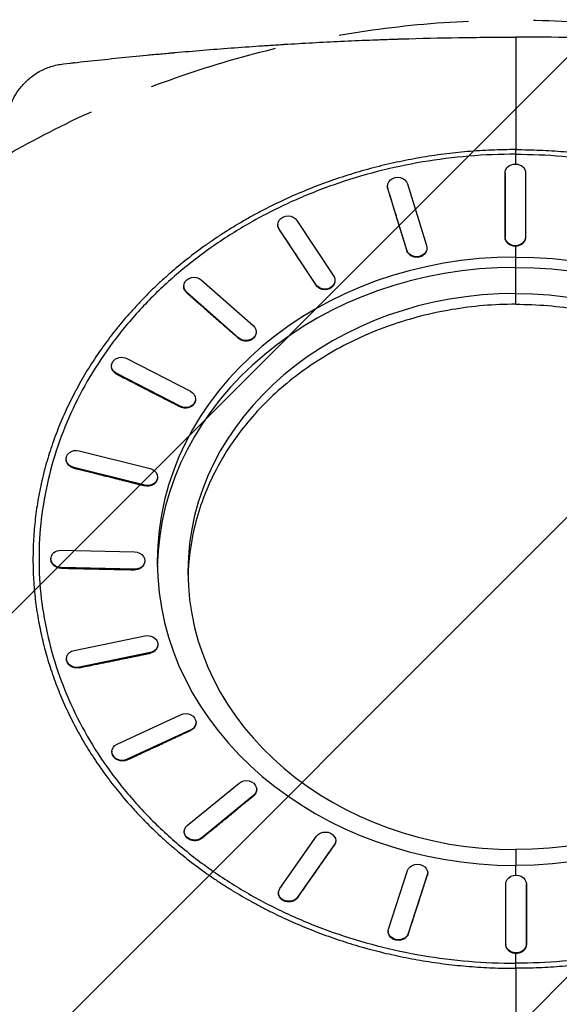
# Model space of a CAD drawing. Units: millimetres. Extents: x -3650 to 2397, y -4527 to 3983.
# Drawn here: x -54 to 473, y 5 to 966 of the extents above; entities that cross this region are included whole.
import ezdxf

# ---------------------------------------------------------------- set-up
doc = ezdxf.new("R2010")
doc.units = ezdxf.units.MM
doc.header["$LTSCALE"] = 20
doc.linetypes.add('HIDDEN', pattern=[9.525, 6.35, -3.175])
for name, color, linetype in [('2d', 230, 'Continuous'), ('AS-Free_Space', 31, 'HIDDEN'), ('AS-Free_Space_Hatch', 31, 'Continuous')]:
    doc.layers.add(name, color=color, linetype=linetype)

msp = doc.modelspace()

# ---------------------------------------------------------------- hatches: boundary and pattern name
at = {"layer": 'AS-Free_Space_Hatch'}
h = msp.add_hatch(dxfattribs=at)
h.set_pattern_fill('ANSI31', color=256, scale=100)
edge = h.paths.add_edge_path()
edge.add_line((1430, -34), (1430, -2526.52))
edge.add_arc((430, -2526.52), 1000, -180, 0, ccw=False)
edge.add_line((-570, -2526.52), (-570, -34))
edge.add_arc((430, -34), 1000, 0, 180, ccw=False)

# ---------------------------------------------------------------- linework, layer by layer
at = {"layer": '2d'}
for p, q in [((419.62, 754.33), (419.62, 816.69)), ((419.62, 816.69), (419.62, 816.2)), ((439.62, 816.69), (439.62, 754.33)), ((304.76, 803.99), (304.75, 803.49)), ((305.1, 801.58), (305.09, 801.08)), ((323.65, 741.29), (305.1, 801.58)), ((324.42, 805.97), (342.97, 745.68)), ((216.41, 770.31), (252.25, 716.1)), ((197.76, 766.48), (197.74, 765.98)), ((199.09, 761.83), (199.07, 761.33)), ((234.92, 707.62), (199.09, 761.83)), ((419.62, 754.33), (419.62, 753.83)), ((439.62, 754.33), (439.62, 753.83)), ((323.65, 741.29), (323.64, 740.79)), ((343.31, 743.27), (343.3, 742.77)), ((430, 724.44), (430, 734.49)), ((430, 698.98), (430, 724.44)), ((122.96, 712.15), (173.64, 667.6)), ((253.58, 711.45), (253.56, 710.95)), ((105.91, 706.72), (105.88, 706.22)), ((234.92, 707.62), (234.9, 707.11)), ((108.82, 700.15), (108.79, 699.65)), ((159.49, 655.6), (108.82, 700.15)), ((430, 688.4), (430, 698.98)), ((159.49, 655.6), (159.46, 655.1)), ((176.55, 661.03), (176.52, 660.52)), ((50.44, 635.45), (112.5, 603.49)), ((35.46, 628.79), (35.42, 628.28)), ((40.44, 620.75), (40.4, 620.24)), ((102.5, 588.8), (40.44, 620.75)), ((102.5, 588.8), (102.46, 588.28)), ((117.47, 595.45), (117.44, 594.94)), ((-15, 571.36), (-15, 571.36)), ((-17.5, 565.12), (-17.5, 565.12)), ((3.77, 545.43), (72.99, 528.14)), ((-8.79, 537.99), (-8.82, 537.47)), ((-1.4, 529.03), (-1.44, 528.52)), ((67.82, 511.75), (-1.4, 529.03)), ((-31.5, 520.8), (-31.5, 520.8)), ((80.38, 519.19), (80.34, 518.66)), ((-34, 509.8), (-34, 509.8)), ((67.82, 511.75), (67.78, 511.22)), ((-37, 493.61), (-37, 493.61)), ((-13.84, 448.23), (57.82, 446.68)), ((-23.81, 440.51), (-23.85, 439.98)), ((67.79, 437.42), (67.75, 436.89)), ((-13.84, 431.26), (-13.88, 430.73)), ((57.82, 429.71), (-13.84, 431.26)), ((57.82, 429.71), (57.78, 429.18)), ((-34, 409.13), (-34, 409.13)), ((-37, 385.75), (-37, 385.75)), ((-31.5, 388.82), (-31.5, 388.82)), ((-34, 369.56), (-34, 369.56)), ((-31.5, 358.55), (-31.5, 358.55)), ((-1.21, 350.47), (68.01, 364.66)), ((80.57, 355.73), (80.53, 355.19)), ((73.19, 348.27), (3.97, 334.08)), ((73.19, 348.27), (73.15, 347.73)), ((-8.59, 343.01), (-8.63, 342.47)), ((-17.5, 331.45), (-17.5, 331.45)), ((3.97, 334.08), (3.93, 333.54)), ((-15, 324.29), (-15, 324.29)), ((-17.5, 314.25), (-17.5, 314.25)), ((40.81, 258.82), (102.87, 287.68)), ((117.85, 279.68), (117.82, 279.13)), ((112.87, 272.98), (50.81, 244.12)), ((112.87, 272.98), (112.84, 272.43)), ((35.83, 252.12), (35.8, 251.57)), ((50.81, 244.12), (50.78, 243.58)), ((109.35, 179.52), (160.03, 220.97)), ((177.08, 214.45), (177.05, 213.89)), ((174.17, 208.97), (123.5, 167.52)), ((174.17, 208.97), (174.14, 208.41)), ((106.44, 174.04), (106.41, 173.49)), ((123.5, 167.52), (123.47, 166.97)), ((199.75, 117.98), (235.58, 169.09)), ((254.23, 164.48), (254.21, 163.92)), ((252.9, 160.6), (217.07, 109.49)), ((252.9, 160.6), (252.88, 160.04)), ((430, 155.9), (430, 140.5)), ((305.83, 78.38), (324.38, 135.57)), ((343.7, 131.18), (325.15, 73.99)), ((343.7, 131.18), (343.69, 130.61)), ((344.04, 133.19), (344.03, 132.62)), ((420.38, 63.44), (420.38, 122.7)), ((440.38, 122.7), (440.38, 122.13)), ((440.38, 122.7), (440.38, 63.44)), ((198.41, 114.1), (198.39, 113.54)), ((217.07, 109.49), (217.05, 108.93)), ((305.49, 76.37), (305.48, 75.81)), ((325.15, 73.99), (325.14, 73.43)), ((420.38, 63.44), (420.38, 62.87)), ((440.38, 63.44), (440.38, 62.87))]:
    msp.add_line(p, q, dxfattribs=at)
at = {"layer": '2d', "extrusion": (0, 0, -1)}
msp.add_arc((0, 904.43), 20, 77.75135, 89.47064, dxfattribs=at)
at = {"layer": '2d'}
msp.add_arc((227.5, 98), 14, 220.51148, 220.51207, dxfattribs=at)
at = {"layer": '2d', "extrusion": (0, 0, -1)}
for centre, major_axis, ratio, start_param, end_param in [((429.62, 816.69), (-10, 0), 0.869455, -0.000059, 3.141533), ((314.76, 803.77), (-10, 0.21), 0.868714, -0.280182, 2.861411), ((207.75, 766.07), (-9.99, 0.41), 0.866552, -0.558745, 2.582848), ((429.62, 754.33), (-10, 0), 0.869455, 3.141533, 6.283126), ((333.31, 743.49), (-10, 0.21), 0.868714, 2.861411, 6.003003), ((430, 427.44), (-226.48, 226.48), 1, 0.785401, 0.785404), ((430, 437.5), (-350, 0), 0.848562, 1.570799, 4.712386), ((430, 427.44), (350, 0), 0.848562, -1.570791, -0.016925), ((115.89, 706.15), (-9.98, 0.57), 0.863115, -0.834401, 2.307192), ((243.58, 711.86), (-9.99, 0.41), 0.866552, 2.582848, 5.72444), ((430, 427.44), (-207.07, 207.07), 1, 0.785401, 0.785405), ((430, 427.44), (320, 0), 0.848562, -1.570791, 1.570791), ((166.56, 661.6), (-9.98, 0.57), 0.863115, 2.307192, 5.448785), ((45.44, 628.1), (-9.98, 0.69), 0.858639, -1.106161, 2.035431), ((107.5, 596.14), (-9.98, 0.69), 0.858639, 2.035431, 5.177024), ((1.19, 537.23), (-9.97, 0.76), 0.853427, -1.373467, 1.768126), ((70.41, 519.94), (-9.97, 0.76), 0.853427, 1.768126, 4.909719), ((-13.84, 439.74), (-9.97, 0.77), 0.847836, 4.647013, 7.788605), ((57.82, 438.19), (-9.97, 0.77), 0.847836, 1.50542, 4.647013), ((70.6, 356.46), (-9.97, 0.73), 0.842246, 1.247107, 4.388699), ((1.38, 342.28), (-9.97, 0.73), 0.842246, 4.388699, 7.530292), ((107.87, 280.33), (-9.98, 0.65), 0.837038, 0.992715, 4.134308), ((45.81, 251.47), (-9.98, 0.65), 0.837038, 4.134308, 7.275901), ((167.1, 214.97), (-9.99, 0.52), 0.832568, 0.741598, 3.883191), ((116.42, 173.52), (-9.99, 0.52), 0.832568, 3.883191, 7.024783), ((244.24, 164.85), (-9.99, 0.36), 0.829139, 0.492998, 3.634591), ((334.04, 133.37), (-10, 0.19), 0.826985, 0.246098, 3.387691), ((430, 427.44), (-207.04, 207.04), 1, 3.926984, 3.926988), ((430.38, 122.7), (10, 0), 0.826254, 3.141645, 6.283238), ((208.41, 113.73), (-9.99, 0.36), 0.829139, 3.634591, 6.776183), ((315.49, 76.19), (-10, 0.19), 0.826985, 3.387691, 6.529283), ((430.38, 63.44), (10, 0), 0.826254, 0.000052, 3.141645)]:
    msp.add_ellipse(centre, major_axis=major_axis, ratio=ratio, start_param=start_param, end_param=end_param, dxfattribs=at)
at = {"layer": '2d'}
for centre, major_axis, start_param, end_param in [((430, 437.5), (-350, 0), -1.570794, 1.570794), ((430, 427.44), (350, 0), 1.570799, 3.124668), ((430, 427.44), (320, 0), 1.570799, 4.712386)]:
    msp.add_ellipse(centre, major_axis=major_axis, ratio=0.848562, start_param=start_param, end_param=end_param, dxfattribs=at)
for points, knots in [([(-11.66, 923.13), (6.16, 925.16), (24.16, 927.11), (51.43, 929.89), (60.56, 930.79), (74.32, 932.11), (81.22, 932.75), (89.3, 933.49), (93.35, 933.85), (95.37, 934.04), (96.39, 934.13), (96.89, 934.17), (97.11, 934.19), (97.26, 934.2), (97.33, 934.21), (115.49, 935.82), (133.71, 937.32), (161.24, 939.38), (170.45, 940.04), (184.31, 940.98), (191.25, 941.44), (199.37, 941.95), (203.44, 942.21), (205.47, 942.33), (206.49, 942.39), (206.92, 942.42), (207.21, 942.44), (207.36, 942.45), (225.86, 943.57), (244.3, 944.55), (272.08, 945.83), (281.36, 946.22), (295.3, 946.75), (302.28, 947.01), (310.44, 947.28), (314.52, 947.41), (316.57, 947.48), (317.44, 947.5), (318.02, 947.52), (318.32, 947.53), (337.12, 948.11), (355.66, 948.54), (383.51, 948.97), (392.8, 949.07), (406.74, 949.18), (411.39, 949.21), (420.69, 949.24), (425.35, 949.25), (430, 949.25)], [0, 0, 0, 0, 0.0625067, 0.0625067, 0.0937601, 0.0937601, 0.1093868, 0.1172001, 0.1211068, 0.1230601, 0.1240368, 0.1245251, 0.1247693, 0.1247693, 0.1250134, 0.1250134, 0.1875202, 0.1875202, 0.2187735, 0.2187735, 0.2344002, 0.2422135, 0.2461202, 0.2480735, 0.2490502, 0.2495386, 0.2495386, 0.2500269, 0.2500269, 0.3125336, 0.3125336, 0.343787, 0.343787, 0.3594136, 0.367227, 0.3711337, 0.373087, 0.3740637, 0.3740637, 0.3750403, 0.3750403, 0.437547, 0.437547, 0.4688004, 0.4688004, 0.4844271, 0.4844271, 0.5000538, 0.5000538, 0.5000538, 0.5000538]), ([(430, 949.25), (430, 931.74), (430, 913.84), (430, 877.24), (430, 858.54), (430, 839.44)], [0.0106222, 0.0106222, 0.0106222, 0.0106222, 0.0920529, 0.0920529, 0.1734837, 0.1734837, 0.1734837, 0.1734837]), ([(871.66, 923.13), (835.48, 927.26), (799.13, 930.98), (726.07, 937.46), (689.37, 940.22), (634.06, 943.57), (615.58, 944.56), (587.8, 945.83), (578.53, 946.22), (559.96, 946.93), (550.68, 947.25), (504.26, 948.68), (467.13, 949.25), (430, 949.25)], [0, 0, 0, 0, 0.1250135, 0.1250135, 0.250027, 0.250027, 0.3125337, 0.3125337, 0.3437871, 0.3437871, 0.3750404, 0.3750404, 0.5000539, 0.5000539, 0.5000539, 0.5000539]), ([(-67.18, 867.49), (-66.79, 870.32), (-65.66, 876), (-62.79, 884.54), (-58.57, 893.01), (-52.78, 901.27), (-46.43, 907.74), (-40.34, 912.44), (-35.27, 915.63), (-29.75, 918.38), (-23.88, 920.61), (-17.79, 922.23), (-13.69, 922.9), (-11.66, 923.13)], [0, 0, 0, 0, 0.125, 0.25, 0.375, 0.5, 0.625, 0.6875, 0.75, 0.8125, 0.875, 0.9375, 1, 1, 1, 1]), ([(430, 839.44), (422.16, 839.44), (414.32, 839.27), (398.66, 838.61), (390.84, 838.11), (379.14, 837.11), (375.25, 836.74), (367.46, 835.91), (363.58, 835.46), (351.95, 833.97), (344.23, 832.81), (328.87, 830.17), (321.21, 828.69), (306.02, 825.4), (298.48, 823.6), (287.24, 820.66), (283.51, 819.64), (276.08, 817.52), (272.38, 816.42), (261.33, 813), (254.02, 810.57), (239.58, 805.4), (232.43, 802.66), (218.3, 796.88), (211.32, 793.85), (197.55, 787.48), (190.76, 784.15), (180.72, 778.94), (177.4, 777.17), (170.82, 773.56), (167.55, 771.72), (157.84, 766.09), (151.47, 762.21), (142.1, 756.18), (139.01, 754.14), (132.88, 749.99), (129.85, 747.88), (120.84, 741.47), (114.96, 737.06), (103.48, 728.01), (97.87, 723.37), (91.03, 717.41), (89.67, 716.21), (86.97, 713.8), (82.95, 710.16), (79.01, 706.46), (73.82, 701.48), (71.27, 698.95), (66.23, 693.85), (63.75, 691.28), (56.43, 683.48), (51.69, 678.17), (44.83, 670.07), (42.59, 667.34), (38.17, 661.84), (36.01, 659.07), (29.63, 650.68), (25.55, 645.01), (19.68, 636.36), (17.76, 633.46), (14.01, 627.61), (12.19, 624.67), (6.83, 615.79), (3.44, 609.8), (-1.39, 600.7), (-2.96, 597.65), (-6, 591.52), (-7.47, 588.44), (-11.75, 579.15), (-14.43, 572.9), (-19.41, 560.29), (-21.71, 553.94), (-25.94, 541.13), (-27.87, 534.69), (-31.34, 521.72), (-32.89, 515.2), (-35.59, 502.1), (-36.75, 495.53), (-38.68, 482.33), (-39.46, 475.71), (-40.61, 462.45), (-40.99, 455.81), (-41.36, 442.51), (-41.35, 435.87), (-41.15, 429.22)], [0.4920777, 0.4920777, 0.4920777, 0.4920777, 0.5079503, 0.5079503, 0.5238229, 0.5238229, 0.5317592, 0.5317592, 0.5396955, 0.5396955, 0.555568, 0.555568, 0.5714406, 0.5714406, 0.5873132, 0.5873132, 0.5952495, 0.5952495, 0.6031857, 0.6031857, 0.6190583, 0.6190583, 0.6349309, 0.6349309, 0.6508034, 0.6508034, 0.666676, 0.666676, 0.6746123, 0.6746123, 0.6825486, 0.6825486, 0.6984212, 0.6984212, 0.7063574, 0.7063574, 0.7142937, 0.7142937, 0.7301663, 0.7301663, 0.7460389, 0.7460389, 0.750007, 0.750007, 0.7539752, 0.7619114, 0.7619114, 0.7698477, 0.7698477, 0.777784, 0.777784, 0.7936566, 0.7936566, 0.8015929, 0.8015929, 0.8095292, 0.8095292, 0.8254017, 0.8254017, 0.833338, 0.833338, 0.8412743, 0.8412743, 0.8571469, 0.8571469, 0.8650832, 0.8650832, 0.8730194, 0.8730194, 0.888892, 0.888892, 0.9047646, 0.9047646, 0.9206371, 0.9206371, 0.9365097, 0.9365097, 0.9523823, 0.9523823, 0.9682549, 0.9682549, 0.9841274, 0.9841274, 1, 1, 1, 1]), ([(430, 839.44), (437.84, 839.44), (445.68, 839.27), (457.43, 838.77), (461.34, 838.57), (469.16, 838.07), (473.06, 837.78), (484.75, 836.78), (492.52, 835.96), (508.02, 833.97), (515.75, 832.81), (531.12, 830.18), (538.76, 828.69), (553.96, 825.41), (561.51, 823.6), (576.49, 819.68), (583.93, 817.56), (598.66, 813.01), (605.96, 810.57), (627.64, 802.82), (641.78, 797.03), (669.32, 784.3), (682.71, 777.35), (708.62, 762.36), (721.13, 754.31), (745.14, 737.2), (756.65, 728.14), (778.53, 709.09), (788.91, 699.09), (808.45, 678.29), (817.61, 667.47), (834.6, 645.11), (842.44, 633.58), (856.73, 609.9), (863.17, 597.75), (874.6, 572.99), (879.59, 560.36), (888.05, 534.75), (891.53, 521.76), (896.94, 495.57), (898.88, 482.35), (901.19, 455.83), (901.56, 442.51), (901.15, 429.22)], [0.4920941, 0.4920941, 0.4920941, 0.4920941, 0.5079662, 0.5079662, 0.5159022, 0.5159022, 0.5238383, 0.5238383, 0.5397103, 0.5397103, 0.5555824, 0.5555824, 0.5714544, 0.5714544, 0.5873265, 0.5873265, 0.6031986, 0.6031986, 0.6190706, 0.6190706, 0.6508147, 0.6508147, 0.6825588, 0.6825588, 0.714303, 0.714303, 0.7460471, 0.7460471, 0.7777912, 0.7777912, 0.8095353, 0.8095353, 0.8412794, 0.8412794, 0.8730235, 0.8730235, 0.9047677, 0.9047677, 0.9365118, 0.9365118, 0.9682559, 0.9682559, 1, 1, 1, 1]), ([(430, 834.94), (414.77, 834.94), (399.54, 834.31), (369.22, 831.77), (354.14, 829.87), (324.26, 824.83), (309.47, 821.69), (280.32, 814.18), (265.96, 809.82), (237.82, 799.93), (224.03, 794.4), (197.17, 782.21), (184.09, 775.56), (158.76, 761.2), (146.51, 753.49), (122.96, 737.09), (111.67, 728.4), (90.13, 710.13), (79.88, 700.54), (60.56, 680.56), (51.48, 670.16), (34.55, 648.67), (26.71, 637.57), (12.35, 614.77), (5.83, 603.08), (-5.82, 579.2), (-10.96, 567.01), (-19.8, 542.28), (-23.51, 529.72), (-29.45, 504.37), (-31.69, 491.57), (-34.68, 465.85), (-35.42, 452.92), (-35.42, 427.07), (-34.68, 414.15), (-31.69, 388.43), (-29.45, 375.63), (-23.51, 350.27), (-19.8, 337.72), (-10.96, 312.99), (-5.82, 300.8), (5.83, 276.92), (12.35, 265.22), (26.71, 242.43), (34.55, 231.33), (51.48, 209.83), (60.56, 199.44), (79.88, 179.46), (90.13, 169.87), (111.67, 151.59), (122.96, 142.9), (146.51, 126.51), (158.76, 118.8), (184.09, 104.44), (197.17, 97.78), (224.03, 85.6), (237.82, 80.07), (265.96, 70.17), (280.32, 65.81), (309.47, 58.31), (324.26, 55.17), (354.14, 50.12), (369.22, 48.23), (399.54, 45.69), (414.77, 45.06), (430, 45.06)], [0.0000003, 0.0000003, 0.0000003, 0.0000003, 0.0156253, 0.0156253, 0.0312503, 0.0312503, 0.0468752, 0.0468752, 0.0625002, 0.0625002, 0.0781252, 0.0781252, 0.0937502, 0.0937502, 0.1093752, 0.1093752, 0.1250002, 0.1250002, 0.1406251, 0.1406251, 0.1562501, 0.1562501, 0.1718751, 0.1718751, 0.1875001, 0.1875001, 0.2031251, 0.2031251, 0.21875, 0.21875, 0.234375, 0.234375, 0.25, 0.25, 0.265625, 0.265625, 0.28125, 0.28125, 0.2968749, 0.2968749, 0.3124999, 0.3124999, 0.3281249, 0.3281249, 0.3437499, 0.3437499, 0.3593749, 0.3593749, 0.3749998, 0.3749998, 0.3906248, 0.3906248, 0.4062498, 0.4062498, 0.4218748, 0.4218748, 0.4374998, 0.4374998, 0.4531248, 0.4531248, 0.4687497, 0.4687497, 0.4843747, 0.4843747, 0.4999997, 0.4999997, 0.4999997, 0.4999997]), ([(430, 834.94), (445.24, 834.94), (460.45, 834.31), (490.79, 831.77), (505.85, 829.87), (535.75, 824.83), (550.52, 821.69), (579.69, 814.18), (594.03, 809.83), (622.19, 799.93), (635.96, 794.4), (662.84, 782.21), (675.9, 775.57), (701.25, 761.19), (713.48, 753.5), (737.04, 737.09), (748.33, 728.41), (769.88, 710.12), (780.11, 700.55), (799.45, 680.55), (808.52, 670.17), (825.45, 648.66), (833.28, 637.58), (847.65, 614.76), (854.16, 603.09), (865.83, 579.19), (870.96, 567.02), (879.81, 542.27), (883.51, 529.73), (889.45, 504.36), (891.69, 491.58), (894.68, 465.84), (895.42, 452.93), (895.42, 427.06), (894.68, 414.16), (891.69, 388.41), (889.45, 375.64), (883.51, 350.26), (879.81, 337.73), (870.96, 312.98), (865.83, 300.81), (854.16, 276.91), (847.65, 265.23), (833.28, 242.42), (825.45, 231.34), (808.52, 209.83), (799.45, 199.45), (780.11, 179.45), (769.88, 169.88), (748.33, 151.59), (737.04, 142.91), (713.48, 126.5), (701.25, 118.8), (675.9, 104.43), (662.84, 97.79), (635.96, 85.59), (622.19, 80.07), (594.03, 70.17), (579.69, 65.82), (550.52, 58.31), (535.75, 55.17), (505.85, 50.12), (490.79, 48.23), (460.45, 45.69), (445.24, 45.06), (430, 45.06)], [0.0000003, 0.0000003, 0.0000003, 0.0000003, 0.0156253, 0.0156253, 0.0312503, 0.0312503, 0.0468752, 0.0468752, 0.0625002, 0.0625002, 0.0781252, 0.0781252, 0.0937502, 0.0937502, 0.1093752, 0.1093752, 0.1250002, 0.1250002, 0.1406251, 0.1406251, 0.1562501, 0.1562501, 0.1718751, 0.1718751, 0.1875001, 0.1875001, 0.2031251, 0.2031251, 0.21875, 0.21875, 0.234375, 0.234375, 0.25, 0.25, 0.265625, 0.265625, 0.28125, 0.28125, 0.2968749, 0.2968749, 0.3124999, 0.3124999, 0.3281249, 0.3281249, 0.3437499, 0.3437499, 0.3593749, 0.3593749, 0.3749998, 0.3749998, 0.3906248, 0.3906248, 0.4062498, 0.4062498, 0.4218748, 0.4218748, 0.4374998, 0.4374998, 0.4531248, 0.4531248, 0.4687497, 0.4687497, 0.4843747, 0.4843747, 0.4999997, 0.4999997, 0.4999997, 0.4999997]), ([(305.09, 801.08), (304.95, 801.56), (304.84, 802.05), (304.76, 802.87), (304.75, 803.18), (304.75, 803.49)], [0.232688, 0.232688, 0.232688, 0.232688, 1.911714, 1.911714, 2.929418, 2.929418, 2.929418, 2.929418]), ([(199.07, 761.33), (198.79, 761.76), (198.54, 762.21), (198.11, 763.24), (197.95, 763.81), (197.75, 764.92), (197.72, 765.45), (197.74, 765.98)], [0.232688, 0.232688, 0.232688, 0.232688, 1.911714, 1.911714, 3.823428, 3.823428, 5.561248, 5.561248, 5.561248, 5.561248]), ([(430, 745.14), (429.88, 745.14), (429.76, 745.14), (429.02, 745.14), (428.38, 745.18), (427.11, 745.4), (426.48, 745.56), (425.26, 745.99), (424.68, 746.25), (423.6, 746.87), (423.1, 747.22), (422.21, 747.97), (421.8, 748.39), (421.06, 749.31), (420.73, 749.81), (420.2, 750.86), (420, 751.4), (419.72, 752.5), (419.64, 753.06), (419.63, 753.59), (419.63, 753.67), (419.62, 753.75), (419.62, 753.83)], [-15.162104, -15.162104, -15.162104, -15.162104, -14.79825, -14.79825, -12.948469, -12.948469, -11.098687, -11.098687, -9.248906, -9.248906, -7.399125, -7.399125, -5.549344, -5.549344, -3.699563, -3.699563, -1.849781, -1.849781, 0, 0, 0, 0.277298, 0.277298, 0.277298, 0.277298]), ([(439.62, 753.83), (439.62, 753.76), (439.62, 753.68), (439.6, 753.07), (439.53, 752.52), (439.25, 751.42), (439.05, 750.87), (438.53, 749.83), (438.2, 749.33), (437.46, 748.41), (437.05, 747.98), (436.17, 747.23), (435.67, 746.88), (434.59, 746.26), (434, 745.99), (432.79, 745.56), (432.16, 745.4), (431.01, 745.21), (430.5, 745.16), (430, 745.14)], [30.418001, 30.418001, 30.418001, 30.418001, 30.67466, 30.67466, 32.524442, 32.524442, 34.374223, 34.374223, 36.224004, 36.224004, 38.073785, 38.073785, 39.923567, 39.923567, 41.773348, 41.773348, 43.623129, 43.623129, 45.108995, 45.108995, 45.108995, 45.108995]), ([(343.3, 742.77), (343.29, 742.39), (343.25, 742.01), (343.09, 741.07), (342.92, 740.52), (342.49, 739.46), (342.21, 738.96), (341.58, 738.04), (341.2, 737.59), (340.34, 736.76), (339.86, 736.37), (338.82, 735.69), (338.25, 735.39), (337.09, 734.91), (336.49, 734.72), (335.3, 734.45), (334.67, 734.35), (333.38, 734.28), (332.72, 734.3), (331.42, 734.44), (330.77, 734.57), (329.55, 734.93), (328.96, 735.16), (327.88, 735.69), (327.36, 736.01), (326.37, 736.74), (325.9, 737.15), (325.09, 738.04), (324.73, 738.53), (324.13, 739.53), (323.89, 740.04), (323.72, 740.56), (323.69, 740.64), (323.66, 740.71), (323.64, 740.79)], [-27.137084, -27.137084, -27.137084, -27.137084, -25.896937, -25.896937, -24.047156, -24.047156, -22.197374, -22.197374, -20.347593, -20.347593, -18.497812, -18.497812, -16.648031, -16.648031, -14.79825, -14.79825, -12.948469, -12.948469, -11.098687, -11.098687, -9.248906, -9.248906, -7.399125, -7.399125, -5.549344, -5.549344, -3.699563, -3.699563, -1.849781, -1.849781, 0, 0, 0, 0.277298, 0.277298, 0.277298, 0.277298]), ([(108.79, 699.65), (108.39, 700), (108.02, 700.39), (107.3, 701.28), (106.96, 701.8), (106.43, 702.88), (106.22, 703.44), (105.94, 704.57), (105.87, 705.14), (105.87, 705.87), (105.87, 706.04), (105.88, 706.22)], [0.232688, 0.232688, 0.232688, 0.232688, 1.911714, 1.911714, 3.823428, 3.823428, 5.735142, 5.735142, 7.646855, 7.646855, 8.251916, 8.251916, 8.251916, 8.251916]), ([(253.56, 710.95), (253.55, 710.8), (253.54, 710.66), (253.47, 709.97), (253.35, 709.42), (253.02, 708.39), (252.79, 707.88), (252.21, 706.88), (251.86, 706.4), (251.06, 705.51), (250.6, 705.1), (249.63, 704.38), (249.1, 704.06), (248.04, 703.54), (247.45, 703.31), (246.23, 702.96), (245.59, 702.83), (244.29, 702.68), (243.63, 702.67), (242.34, 702.75), (241.71, 702.84), (240.52, 703.12), (239.91, 703.31), (238.74, 703.79), (238.17, 704.09), (237.12, 704.77), (236.63, 705.16), (235.75, 706), (235.37, 706.45), (235.05, 706.91), (235, 706.97), (234.95, 707.04), (234.9, 707.11)], [-24.512102, -24.512102, -24.512102, -24.512102, -24.047156, -24.047156, -22.197374, -22.197374, -20.347593, -20.347593, -18.497812, -18.497812, -16.648031, -16.648031, -14.79825, -14.79825, -12.948469, -12.948469, -11.098687, -11.098687, -9.248906, -9.248906, -7.399125, -7.399125, -5.549344, -5.549344, -3.699563, -3.699563, -1.849781, -1.849781, 0, 0, 0, 0.277298, 0.277298, 0.277298, 0.277298]), ([(430, 688.4), (409.04, 688.4), (388.13, 686.65), (347.01, 679.71), (326.91, 674.54), (288.18, 660.93), (269.65, 652.52), (234.79, 632.76), (218.55, 621.45), (188.9, 596.29), (175.58, 582.51), (152.29, 552.93), (142.38, 537.21), (126.34, 504.34), (120.24, 487.28), (112.47, 454.12), (110.43, 438.17), (110.06, 422.15)], [0.0000004, 0.0000004, 0.0000004, 0.0000004, 0.0312504, 0.0312504, 0.0625003, 0.0625003, 0.0937503, 0.0937503, 0.1250002, 0.1250002, 0.1562502, 0.1562502, 0.1875001, 0.1875001, 0.2187501, 0.2187501, 0.2469005, 0.2469005, 0.2469005, 0.2469005]), ([(430, 688.4), (440.47, 688.4), (450.94, 687.97), (471.79, 686.22), (482.16, 684.92), (502.7, 681.45), (512.87, 679.29), (532.91, 674.13), (542.78, 671.13), (562.13, 664.33), (571.61, 660.53), (590.08, 652.15), (599.07, 647.58), (616.49, 637.7), (624.91, 632.4), (641.1, 621.13), (648.87, 615.15), (663.68, 602.59), (670.72, 595.99), (684.01, 582.26), (690.25, 575.11), (701.89, 560.33), (707.28, 552.7), (717.15, 537.03), (721.63, 528.99), (729.65, 512.57), (733.18, 504.19), (739.26, 487.18), (741.81, 478.55), (745.89, 461.12), (747.43, 452.32), (749.48, 434.63), (750, 425.75), (750, 416.86), (750, 416.86), (750, 416.86)], [0, 0, 0, 0, 0.015625, 0.015625, 0.03125, 0.03125, 0.046875, 0.046875, 0.0624999, 0.0624999, 0.0781249, 0.0781249, 0.0937499, 0.0937499, 0.1093749, 0.1093749, 0.1249999, 0.1249999, 0.1406249, 0.1406249, 0.1562499, 0.1562499, 0.1718748, 0.1718748, 0.1874998, 0.1874998, 0.2031248, 0.2031248, 0.2187498, 0.2187498, 0.2343748, 0.2343748, 0.2499998, 0.2499998, 0.25, 0.25, 0.25, 0.25]), ([(176.52, 660.52), (176.49, 660.09), (176.43, 659.65), (176.2, 658.67), (176, 658.12), (175.49, 657.09), (175.18, 656.59), (174.45, 655.68), (174.04, 655.26), (173.17, 654.52), (172.68, 654.17), (171.61, 653.56), (171.03, 653.29), (169.82, 652.87), (169.19, 652.71), (167.93, 652.51), (167.29, 652.46), (166.06, 652.46), (165.42, 652.51), (164.15, 652.73), (163.51, 652.89), (162.29, 653.32), (161.7, 653.59), (160.61, 654.2), (160.11, 654.55), (159.66, 654.93), (159.6, 654.98), (159.53, 655.04), (159.46, 655.1)], [-21.833824, -21.833824, -21.833824, -21.833824, -20.347593, -20.347593, -18.497812, -18.497812, -16.648031, -16.648031, -14.79825, -14.79825, -12.948469, -12.948469, -11.098687, -11.098687, -9.248906, -9.248906, -7.399125, -7.399125, -5.549344, -5.549344, -3.699563, -3.699563, -1.849781, -1.849781, 0, 0, 0, 0.277298, 0.277298, 0.277298, 0.277298]), ([(40.4, 620.24), (39.91, 620.49), (39.43, 620.78), (38.47, 621.49), (38, 621.92), (37.16, 622.84), (36.79, 623.34), (36.19, 624.37), (35.95, 624.91), (35.61, 625.97), (35.49, 626.53), (35.4, 627.49), (35.4, 627.88), (35.42, 628.28)], [0.232688, 0.232688, 0.232688, 0.232688, 1.911714, 1.911714, 3.823428, 3.823428, 5.735142, 5.735142, 7.646855, 7.646855, 9.558569, 9.558569, 10.853129, 10.853129, 10.853129, 10.853129]), ([(117.44, 594.94), (117.42, 594.72), (117.4, 594.49), (117.27, 593.72), (117.12, 593.17), (116.69, 592.13), (116.43, 591.63), (115.81, 590.73), (115.44, 590.28), (114.6, 589.46), (114.12, 589.08), (113.09, 588.4), (112.53, 588.11), (111.37, 587.63), (110.78, 587.45), (109.59, 587.18), (108.96, 587.09), (107.67, 587.02), (107.01, 587.04), (105.71, 587.18), (105.07, 587.31), (103.83, 587.67), (103.25, 587.9), (102.7, 588.16), (102.62, 588.2), (102.54, 588.24), (102.46, 588.28)], [-19.228303, -19.228303, -19.228303, -19.228303, -18.497812, -18.497812, -16.648031, -16.648031, -14.79825, -14.79825, -12.948469, -12.948469, -11.098687, -11.098687, -9.248906, -9.248906, -7.399125, -7.399125, -5.549344, -5.549344, -3.699563, -3.699563, -1.849781, -1.849781, 0, 0, 0, 0.277298, 0.277298, 0.277298, 0.277298]), ([(-1.44, 528.52), (-1.99, 528.65), (-2.53, 528.83), (-3.67, 529.31), (-4.25, 529.61), (-5.34, 530.32), (-5.84, 530.72), (-6.73, 531.59), (-7.12, 532.05), (-7.77, 533), (-8.05, 533.52), (-8.5, 534.6), (-8.66, 535.17), (-8.84, 536.32), (-8.87, 536.9), (-8.82, 537.47)], [0.232688, 0.232688, 0.232688, 0.232688, 1.911714, 1.911714, 3.823428, 3.823428, 5.735142, 5.735142, 7.646855, 7.646855, 9.558569, 9.558569, 11.470283, 11.470283, 13.380395, 13.380395, 13.380395, 13.380395]), ([(80.34, 518.66), (80.34, 518.64), (80.33, 518.63), (80.29, 518.06), (80.18, 517.52), (79.86, 516.51), (79.64, 516), (79.08, 515.02), (78.73, 514.54), (77.94, 513.67), (77.5, 513.26), (76.53, 512.55), (76.01, 512.24), (74.96, 511.72), (74.38, 511.5), (73.16, 511.14), (72.53, 511.02), (71.23, 510.88), (70.57, 510.86), (69.28, 510.93), (68.65, 511.03), (68.05, 511.16), (67.96, 511.18), (67.87, 511.2), (67.78, 511.22)], [-16.707025, -16.707025, -16.707025, -16.707025, -16.648031, -16.648031, -14.79825, -14.79825, -12.948469, -12.948469, -11.098687, -11.098687, -9.248906, -9.248906, -7.399125, -7.399125, -5.549344, -5.549344, -3.699563, -3.699563, -1.849781, -1.849781, 0, 0, 0, 0.277298, 0.277298, 0.277298, 0.277298]), ([(-13.88, 430.73), (-14.44, 430.74), (-15.02, 430.79), (-16.26, 431), (-16.91, 431.17), (-18.17, 431.62), (-18.77, 431.9), (-19.89, 432.54), (-20.4, 432.9), (-21.32, 433.68), (-21.74, 434.12), (-22.5, 435.07), (-22.82, 435.58), (-23.35, 436.65), (-23.55, 437.2), (-23.81, 438.32), (-23.87, 438.88), (-23.87, 439.61), (-23.87, 439.79), (-23.85, 439.98)], [0.232688, 0.232688, 0.232688, 0.232688, 1.911714, 1.911714, 3.823428, 3.823428, 5.735142, 5.735142, 7.646855, 7.646855, 9.558569, 9.558569, 11.470283, 11.470283, 13.381997, 13.381997, 15.293711, 15.293711, 15.948949, 15.948949, 15.948949, 15.948949]), ([(67.75, 436.89), (67.72, 436.54), (67.67, 436.2), (67.47, 435.31), (67.29, 434.78), (66.8, 433.76), (66.49, 433.27), (65.78, 432.37), (65.38, 431.96), (64.52, 431.23), (64.03, 430.88), (62.97, 430.28), (62.4, 430.02), (61.2, 429.59), (60.57, 429.43), (59.31, 429.23), (58.68, 429.17), (58.06, 429.17), (57.97, 429.17), (57.87, 429.17), (57.78, 429.18)], [-14.141855, -14.141855, -14.141855, -14.141855, -12.948469, -12.948469, -11.098687, -11.098687, -9.248906, -9.248906, -7.399125, -7.399125, -5.549344, -5.549344, -3.699563, -3.699563, -1.849781, -1.849781, 0, 0, 0, 0.277298, 0.277298, 0.277298, 0.277298]), ([(-41.15, 429.22), (-40.95, 422.79), (-40.57, 416.37), (-39.44, 403.54), (-38.7, 397.14), (-36.84, 384.38), (-35.73, 378.02), (-33.15, 365.35), (-31.68, 359.04), (-29.21, 349.62), (-28.34, 346.49), (-26.51, 340.25), (-25.55, 337.14), (-22.55, 327.84), (-20.37, 321.69), (-16.84, 312.51), (-15.61, 309.47), (-13.09, 303.4), (-11.78, 300.39), (-7.73, 291.38), (-4.86, 285.43), (1.22, 273.64), (4.42, 267.81), (9.48, 259.17), (11.2, 256.31), (14.73, 250.62), (16.54, 247.79), (22.08, 239.37), (25.93, 233.83), (31.95, 225.64), (34, 222.93), (38.16, 217.55), (40.28, 214.88), (46.75, 206.95), (51.22, 201.75), (58.14, 194.09), (60.48, 191.56), (65.24, 186.55), (67.65, 184.07), (75, 176.7), (80.03, 171.9), (87.79, 164.84), (90.41, 162.51), (95.71, 157.92), (98.39, 155.65), (106.54, 148.92), (112.1, 144.54), (123.46, 136.02), (129.26, 131.88), (138.13, 125.84), (141.13, 123.86), (147.16, 119.96), (156.28, 114.2), (165.64, 108.73), (175.16, 103.45), (178.36, 101.72), (184.81, 98.34), (188.05, 96.67), (197.86, 91.79), (204.5, 88.66), (217.94, 82.69), (224.74, 79.85), (235.06, 75.79), (238.52, 74.47), (245.48, 71.9), (248.97, 70.66), (259.51, 67.02), (266.6, 64.75), (280.91, 60.48), (288.13, 58.5), (299.03, 55.75), (302.67, 54.86), (310, 53.18), (321.01, 50.76), (332.11, 48.68), (347, 46.22), (354.48, 45.13), (369.49, 43.28), (377.01, 42.51), (388.33, 41.58), (392.11, 41.31), (399.68, 40.84), (403.46, 40.65), (414.83, 40.18), (422.41, 40.03), (430, 40.03)], [0, 0, 0, 0, 0.0153767, 0.0153767, 0.0307534, 0.0307534, 0.0461301, 0.0461301, 0.0615068, 0.0615068, 0.0691952, 0.0691952, 0.0768835, 0.0768835, 0.0922602, 0.0922602, 0.0999486, 0.0999486, 0.1076369, 0.1076369, 0.1230136, 0.1230136, 0.1383903, 0.1383903, 0.1460787, 0.1460787, 0.153767, 0.153767, 0.1691437, 0.1691437, 0.1768321, 0.1768321, 0.1845204, 0.1845204, 0.1998971, 0.1998971, 0.2075855, 0.2075855, 0.2152738, 0.2152738, 0.2306505, 0.2306505, 0.2383389, 0.2383389, 0.2460272, 0.2460272, 0.2614039, 0.2614039, 0.2767806, 0.2767806, 0.284469, 0.284469, 0.2921573, 0.307534, 0.307534, 0.3152224, 0.3152224, 0.3229107, 0.3229107, 0.3382874, 0.3382874, 0.3536641, 0.3536641, 0.3613525, 0.3613525, 0.3690408, 0.3690408, 0.3844175, 0.3844175, 0.3997942, 0.3997942, 0.4074826, 0.4074826, 0.4151709, 0.4305476, 0.4305476, 0.4459243, 0.4459243, 0.461301, 0.461301, 0.4689894, 0.4689894, 0.4766777, 0.4766777, 0.4920544, 0.4920544, 0.4920544, 0.4920544]), ([(901.15, 429.22), (900.75, 416.36), (899.62, 403.52), (895.91, 377.99), (893.33, 365.3), (886.73, 340.2), (882.72, 327.78), (873.29, 303.32), (867.89, 291.29), (855.73, 267.72), (848.98, 256.19), (834.21, 233.73), (826.18, 222.8), (808.92, 201.65), (799.68, 191.42), (780.1, 171.78), (769.74, 162.36), (748.02, 144.42), (736.64, 135.89), (712.97, 119.8), (700.68, 112.24), (675.3, 98.16), (662.2, 91.64), (635.34, 79.71), (621.56, 74.29), (593.46, 64.6), (579.14, 60.33), (550.07, 52.99), (535.32, 49.91), (513, 46.21), (505.52, 45.13), (490.51, 43.28), (482.98, 42.51), (467.88, 41.27), (460.32, 40.8), (445.17, 40.18), (437.58, 40.03), (430, 40.03)], [0, 0, 0, 0, 0.0307532, 0.0307532, 0.0615064, 0.0615064, 0.0922596, 0.0922596, 0.1230129, 0.1230129, 0.1537661, 0.1537661, 0.1845193, 0.1845193, 0.2152725, 0.2152725, 0.2460257, 0.2460257, 0.2767789, 0.2767789, 0.3075321, 0.3075321, 0.3382854, 0.3382854, 0.3690386, 0.3690386, 0.3997918, 0.3997918, 0.430545, 0.430545, 0.4459216, 0.4459216, 0.4612982, 0.4612982, 0.4766748, 0.4766748, 0.4920514, 0.4920514, 0.4920514, 0.4920514]), ([(80.53, 355.19), (80.52, 355.02), (80.5, 354.85), (80.4, 354.13), (80.25, 353.59), (79.85, 352.56), (79.59, 352.08), (78.99, 351.18), (78.63, 350.74), (77.79, 349.93), (77.32, 349.55), (76.3, 348.88), (75.75, 348.59), (74.6, 348.11), (74.01, 347.92), (73.42, 347.79), (73.33, 347.77), (73.24, 347.75), (73.15, 347.73)], [-11.675213, -11.675213, -11.675213, -11.675213, -11.098687, -11.098687, -9.248906, -9.248906, -7.399125, -7.399125, -5.549344, -5.549344, -3.699563, -3.699563, -1.849781, -1.849781, 0, 0, 0, 0.277298, 0.277298, 0.277298, 0.277298]), ([(3.93, 333.54), (3.39, 333.43), (2.81, 333.36), (1.57, 333.29), (0.89, 333.31), (-0.46, 333.46), (-1.12, 333.6), (-2.39, 333.98), (-2.99, 334.22), (-4.1, 334.76), (-4.65, 335.09), (-5.66, 335.85), (-6.13, 336.27), (-6.96, 337.19), (-7.32, 337.68), (-7.91, 338.7), (-8.14, 339.23), (-8.47, 340.27), (-8.58, 340.82), (-8.66, 341.74), (-8.66, 342.11), (-8.63, 342.47)], [0.232688, 0.232688, 0.232688, 0.232688, 1.911714, 1.911714, 3.823428, 3.823428, 5.735142, 5.735142, 7.646855, 7.646855, 9.558569, 9.558569, 11.470283, 11.470283, 13.381997, 13.381997, 15.293711, 15.293711, 17.205425, 17.205425, 18.421386, 18.421386, 18.421386, 18.421386]), ([(117.82, 279.13), (117.82, 279.12), (117.82, 279.11), (117.78, 278.57), (117.68, 278.04), (117.38, 277.04), (117.17, 276.54), (116.62, 275.57), (116.28, 275.1), (115.51, 274.23), (115.07, 273.83), (114.11, 273.12), (113.6, 272.81), (113.08, 272.55), (113, 272.51), (112.92, 272.47), (112.84, 272.43)], [-9.275172, -9.275172, -9.275172, -9.275172, -9.248906, -9.248906, -7.399125, -7.399125, -5.549344, -5.549344, -3.699563, -3.699563, -1.849781, -1.849781, 0, 0, 0, 0.277298, 0.277298, 0.277298, 0.277298]), ([(50.78, 243.58), (50.29, 243.35), (49.76, 243.15), (48.59, 242.82), (47.93, 242.69), (46.59, 242.54), (45.91, 242.53), (44.58, 242.61), (43.93, 242.71), (42.69, 243), (42.07, 243.2), (40.87, 243.7), (40.29, 244.01), (39.21, 244.71), (38.71, 245.11), (37.83, 245.97), (37.45, 246.43), (36.81, 247.36), (36.53, 247.87), (36.1, 248.94), (35.95, 249.5), (35.79, 250.56), (35.77, 251.07), (35.8, 251.57)], [0.232688, 0.232688, 0.232688, 0.232688, 1.911714, 1.911714, 3.823428, 3.823428, 5.735142, 5.735142, 7.646855, 7.646855, 9.558569, 9.558569, 11.470283, 11.470283, 13.381997, 13.381997, 15.293711, 15.293711, 17.205425, 17.205425, 19.117138, 19.117138, 20.824719, 20.824719, 20.824719, 20.824719]), ([(177.05, 213.89), (177.04, 213.53), (176.99, 213.17), (176.8, 212.28), (176.62, 211.75), (176.15, 210.74), (175.85, 210.25), (175.15, 209.36), (174.76, 208.94), (174.33, 208.58), (174.27, 208.52), (174.21, 208.47), (174.14, 208.41)], [-6.822598, -6.822598, -6.822598, -6.822598, -5.549344, -5.549344, -3.699563, -3.699563, -1.849781, -1.849781, 0, 0, 0, 0.277298, 0.277298, 0.277298, 0.277298]), ([(123.47, 166.97), (123.07, 166.64), (122.63, 166.34), (121.6, 165.75), (121.01, 165.48), (119.77, 165.05), (119.12, 164.89), (117.82, 164.68), (117.16, 164.63), (115.88, 164.64), (115.23, 164.7), (113.91, 164.92), (113.26, 165.09), (112.01, 165.53), (111.41, 165.81), (110.3, 166.44), (109.79, 166.8), (108.89, 167.56), (108.46, 167.99), (107.72, 168.93), (107.4, 169.44), (106.89, 170.49), (106.7, 171.03), (106.45, 172.13), (106.39, 172.68), (106.4, 173.3), (106.4, 173.4), (106.41, 173.49)], [0.232688, 0.232688, 0.232688, 0.232688, 1.911714, 1.911714, 3.823428, 3.823428, 5.735142, 5.735142, 7.646855, 7.646855, 9.558569, 9.558569, 11.470283, 11.470283, 13.381997, 13.381997, 15.293711, 15.293711, 17.205425, 17.205425, 19.117138, 19.117138, 21.028852, 21.028852, 22.940566, 22.940566, 23.272639, 23.272639, 23.272639, 23.272639]), ([(254.21, 163.92), (254.2, 163.7), (254.18, 163.48), (254.08, 162.73), (253.95, 162.19), (253.56, 161.18), (253.31, 160.69), (253.01, 160.24), (252.97, 160.18), (252.92, 160.11), (252.88, 160.04)], [-4.444342, -4.444342, -4.444342, -4.444342, -3.699563, -3.699563, -1.849781, -1.849781, 0, 0, 0, 0.277298, 0.277298, 0.277298, 0.277298]), ([(344.03, 132.62), (344.02, 132.54), (344.02, 132.47), (343.99, 131.86), (343.9, 131.33), (343.76, 130.84), (343.73, 130.76), (343.71, 130.69), (343.69, 130.61)], [-2.117233, -2.117233, -2.117233, -2.117233, -1.849781, -1.849781, 0, 0, 0, 0.277298, 0.277298, 0.277298, 0.277298]), ([(217.05, 108.93), (216.77, 108.53), (216.43, 108.14), (215.63, 107.35), (215.14, 106.96), (214.09, 106.27), (213.51, 105.98), (212.33, 105.49), (211.71, 105.3), (210.48, 105.03), (209.83, 104.93), (208.5, 104.86), (207.82, 104.88), (206.48, 105.04), (205.82, 105.17), (204.55, 105.54), (203.95, 105.77), (202.85, 106.31), (202.31, 106.64), (201.3, 107.38), (200.84, 107.79), (200.02, 108.7), (199.66, 109.18), (199.09, 110.19), (198.86, 110.71), (198.55, 111.73), (198.44, 112.28), (198.39, 113.07), (198.38, 113.3), (198.39, 113.54)], [0.232688, 0.232688, 0.232688, 0.232688, 1.911714, 1.911714, 3.823428, 3.823428, 5.735142, 5.735142, 7.646855, 7.646855, 9.558569, 9.558569, 11.470283, 11.470283, 13.381997, 13.381997, 15.293711, 15.293711, 17.205425, 17.205425, 19.117138, 19.117138, 21.028852, 21.028852, 22.940566, 22.940566, 24.85228, 24.85228, 25.666255, 25.666255, 25.666255, 25.666255]), ([(325.14, 73.43), (324.99, 72.98), (324.8, 72.53), (324.27, 71.59), (323.92, 71.11), (323.12, 70.21), (322.66, 69.8), (321.67, 69.07), (321.13, 68.75), (320.04, 68.22), (319.44, 67.99), (318.18, 67.63), (317.52, 67.5), (316.18, 67.35), (315.5, 67.33), (314.17, 67.41), (313.52, 67.51), (312.29, 67.79), (311.67, 67.98), (310.47, 68.47), (309.89, 68.78), (308.82, 69.47), (308.33, 69.86), (307.46, 70.7), (307.08, 71.15), (306.46, 72.07), (306.19, 72.58), (305.77, 73.63), (305.62, 74.18), (305.5, 75.09), (305.48, 75.45), (305.48, 75.81)], [0.232688, 0.232688, 0.232688, 0.232688, 1.911714, 1.911714, 3.823428, 3.823428, 5.735142, 5.735142, 7.646855, 7.646855, 9.558569, 9.558569, 11.470283, 11.470283, 13.381997, 13.381997, 15.293711, 15.293711, 17.205425, 17.205425, 19.117138, 19.117138, 21.028852, 21.028852, 22.940566, 22.940566, 24.85228, 24.85228, 26.763994, 26.763994, 27.996487, 27.996487, 27.996487, 27.996487]), ([(430, 54.61), (429.48, 54.63), (428.96, 54.68), (427.78, 54.87), (427.13, 55.04), (425.88, 55.47), (425.29, 55.74), (424.18, 56.36), (423.68, 56.71), (422.79, 57.47), (422.37, 57.89), (421.64, 58.82), (421.33, 59.31), (420.83, 60.35), (420.65, 60.89), (420.43, 61.92), (420.38, 62.4), (420.38, 62.87)], [15.67777, 15.67777, 15.67777, 15.67777, 17.205425, 17.205425, 19.117138, 19.117138, 21.028852, 21.028852, 22.940566, 22.940566, 24.85228, 24.85228, 26.763994, 26.763994, 28.675708, 28.675708, 30.371089, 30.371089, 30.371089, 30.371089]), ([(440.38, 62.87), (440.38, 62.41), (440.33, 61.93), (440.11, 60.91), (439.93, 60.37), (439.44, 59.33), (439.12, 58.83), (438.4, 57.9), (437.98, 57.48), (437.09, 56.72), (436.58, 56.37), (435.48, 55.75), (434.89, 55.48), (433.64, 55.04), (432.99, 54.88), (431.68, 54.66), (431.02, 54.61), (430.26, 54.61), (430.13, 54.61), (430, 54.61)], [0.232728, 0.232728, 0.232728, 0.232728, 1.911714, 1.911714, 3.823428, 3.823428, 5.735142, 5.735142, 7.646855, 7.646855, 9.558569, 9.558569, 11.470283, 11.470283, 13.381997, 13.381997, 15.293711, 15.293711, 15.677796, 15.677796, 15.677796, 15.677796]), ([(430, 40.03), (430, 12.96), (430, -14.32), (430, -69.27), (430, -96.95), (430, -124.82)], [1.1190751, 1.1190751, 1.1190751, 1.1190751, 1.2042328, 1.2042328, 1.2893904, 1.2893904, 1.2893904, 1.2893904])]:
    msp.add_open_spline(points, degree=3, knots=knots, dxfattribs=at)
for points in [[(430, 834.94), (430, 836.44), (430, 837.94), (430, 839.44)], [(430, 825.38), (430, 828.56), (430, 831.75), (430, 834.94)], [(430, 734.49), (430, 738.04), (430, 741.59), (430, 745.14)], [(430, 130.95), (430, 134.14), (430, 137.32), (430, 140.5)], [(430, 45.06), (430, 48.24), (430, 51.43), (430, 54.61)], [(430, 40.03), (430, 41.7), (430, 43.38), (430, 45.06)]]:
    msp.add_open_spline(points, degree=3, dxfattribs=at)
for points, weights in [([(419.62, 816.2), (419.62, 782.28), (419.62, 753.83)], [1.0049710128, 1.09923311319, 1.19307202151]), ([(305.09, 801.08), (315.18, 768.29), (323.64, 740.79)], [1.00479747862, 1.09904330247, 1.19286600734]), ([(199.07, 761.33), (218.56, 731.84), (234.9, 707.11)], [1.00433939704, 1.09854225496, 1.19232218681]), ([(108.79, 699.65), (136.35, 675.42), (159.46, 655.1)], [1.00361554315, 1.09775050679, 1.19146284917]), ([(40.4, 620.24), (74.15, 602.86), (102.46, 588.28)], [1.00265850736, 1.09670370518, 1.19032668474]), ([(-1.44, 528.52), (36.21, 519.11), (67.78, 511.22)], [1.00151690867, 1.09545502937, 1.18897141254]), ([(-13.88, 430.73), (25.09, 429.88), (57.78, 429.18)], [1.00057364236, 1.09442328865, 1.18785159458]), ([(3.93, 333.54), (41.58, 341.26), (73.15, 347.73)], [1.00175018355, 1.09571018448, 1.1892483496]), ([(50.78, 243.58), (84.53, 259.27), (112.84, 272.43)], [1.00290285403, 1.09697097057, 1.19061676588]), ([(123.47, 166.97), (151.03, 189.51), (174.14, 208.41)], [1.00387183315, 1.09803083576, 1.19176710908]), ([(217.05, 108.93), (236.53, 136.73), (252.88, 160.04)], [1.00459800669, 1.09882512117, 1.19262920054]), ([(325.14, 73.43), (335.23, 104.53), (343.69, 130.61)], [1.00503867614, 1.09930712336, 1.19315234987]), ([(440.38, 62.87), (440.38, 95.1), (440.38, 122.13)], [1.00516865365, 1.09944886669, 1.19330573374])]:
    msp.add_rational_spline(points, weights, degree=2, dxfattribs=at)
at = {"layer": 'AS-Free_Space', "flags": 128}
msp.add_lwpolyline([(1430, -34), (1430, -2526.52, -1), (-570, -2526.52), (-570, -34, -1)], format="xyb", close=True, dxfattribs=at)

doc.saveas('drawing.dxf')
